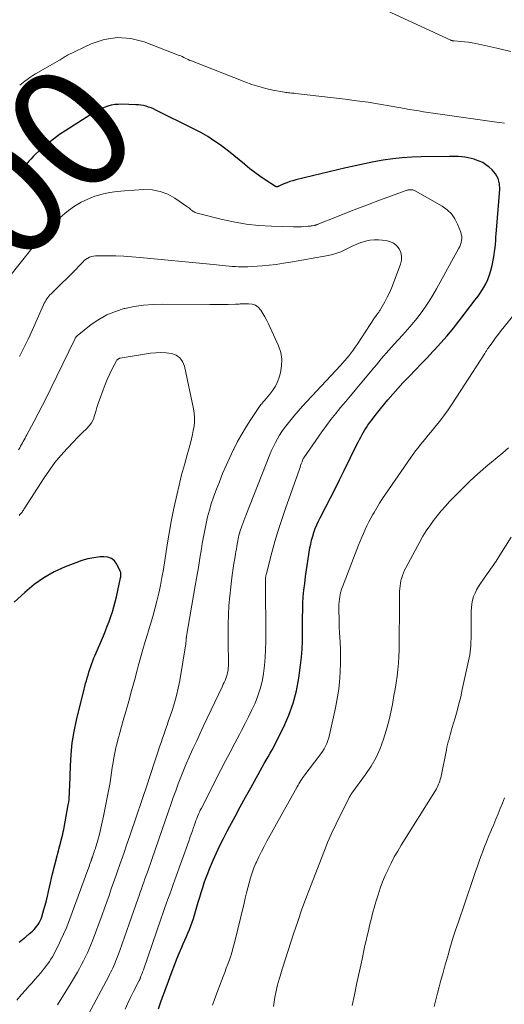
# Model space of a CAD drawing. Units: feet. Extents: x 2049997 to 2055020, y 565000 to 568199.
# Drawn here: x 2050663 to 2050742, y 567332 to 567493 of the extents above; entities that cross this region are included whole.
import ezdxf
from ezdxf.enums import TextEntityAlignment as Align

# ---------------------------------------------------------------- set-up
doc = ezdxf.new("R2010")
doc.units = ezdxf.units.FT
doc.header["$LTSCALE"] = 100
doc.header["$MEASUREMENT"] = 0
for name, color, linetype, lineweight in [('CONTOUR INDEX', 32, 'Continuous', 25), ('CONTOUR INDEX LABEL', 7, 'Continuous', 15), ('CONTOUR INTERMEDIATE', 40, 'Continuous', 15)]:
    doc.layers.add(name, color=color, linetype=linetype, lineweight=lineweight)
doc.styles.add('slant', font='romans.shx', dxfattribs={"oblique": 14.999978})

msp = doc.modelspace()

# ---------------------------------------------------------------- linework, layer by layer
at = {"layer": 'CONTOUR INDEX', "flags": 128}
for points, elevation in [([(2050685.23, 567331.45), (2050685.57, 567332.41), (2050685.91, 567333.38), (2050686.25, 567334.34), (2050687.06, 567336.56), (2050687.45, 567337.59), (2050687.84, 567338.61), (2050688.25, 567339.63), (2050688.67, 567340.65), (2050689.03, 567341.51), (2050689.27, 567342.09), (2050689.52, 567342.68), (2050689.78, 567343.25), (2050690.04, 567343.83), (2050690.3, 567344.41), (2050690.53, 567345), (2050690.74, 567345.6), (2050690.93, 567346.2), (2050691.5, 567348.11), (2050691.73, 567348.9), (2050691.97, 567349.68), (2050692.21, 567350.47), (2050692.45, 567351.25), (2050692.71, 567352.03), (2050692.98, 567352.81), (2050693.27, 567353.57), (2050693.58, 567354.33), (2050694.18, 567355.73), (2050694.71, 567356.93), (2050695.26, 567358.12), (2050695.84, 567359.3), (2050696.44, 567360.46), (2050696.89, 567361.3), (2050697.74, 567362.87), (2050698.59, 567364.44), (2050699.44, 567366.01), (2050700.3, 567367.58), (2050701.83, 567370.36), (2050702.15, 567370.94), (2050702.47, 567371.51), (2050702.8, 567372.08), (2050703.14, 567372.64), (2050703.47, 567373.21), (2050703.79, 567373.78), (2050704.1, 567374.36), (2050704.4, 567374.95), (2050705.69, 567377.54), (2050706.53, 567379.45), (2050707.24, 567381.4), (2050707.76, 567383.42), (2050708.14, 567385.47), (2050708.44, 567387.58), (2050708.59, 567388.89), (2050708.7, 567390.19), (2050708.75, 567391.51), (2050708.76, 567392.82), (2050708.76, 567393.24), (2050708.75, 567394.34), (2050708.76, 567395.45), (2050708.79, 567396.56), (2050708.83, 567397.66), (2050708.89, 567398.76), (2050708.98, 567399.87), (2050709.11, 567400.96), (2050709.26, 567402.06), (2050709.98, 567406.75), (2050710.1, 567407.39), (2050710.24, 567408.03), (2050710.42, 567408.66), (2050710.62, 567409.28), (2050710.85, 567409.9), (2050711.1, 567410.5), (2050711.37, 567411.1), (2050711.66, 567411.69), (2050712.58, 567413.47), (2050713.33, 567414.94), (2050714.08, 567416.42), (2050714.81, 567417.9), (2050715.55, 567419.38), (2050717.64, 567423.64), (2050717.84, 567424.05), (2050718.05, 567424.46), (2050718.26, 567424.86), (2050718.48, 567425.27), (2050718.71, 567425.67), (2050718.95, 567426.06), (2050719.2, 567426.44), (2050719.45, 567426.82), (2050719.75, 567427.24), (2050720.17, 567427.81), (2050720.6, 567428.38), (2050721.04, 567428.94), (2050721.49, 567429.49), (2050722.72, 567430.96), (2050723.52, 567431.89), (2050724.33, 567432.81), (2050725.16, 567433.71), (2050726, 567434.6), (2050726.23, 567434.83), (2050727.19, 567435.83), (2050728.15, 567436.83), (2050729.11, 567437.83), (2050730.06, 567438.84), (2050730.31, 567439.1), (2050731.37, 567440.25), (2050732.4, 567441.42), (2050733.4, 567442.63), (2050734.37, 567443.85), (2050736.99, 567447.26), (2050737.46, 567447.9), (2050737.9, 567448.55), (2050738.3, 567449.22), (2050738.68, 567449.91), (2050739.02, 567450.63), (2050739.31, 567451.35), (2050739.53, 567452.1), (2050739.72, 567452.87), (2050739.95, 567454.06), (2050740.05, 567454.63), (2050740.14, 567455.2), (2050740.21, 567455.77), (2050740.27, 567456.35), (2050740.32, 567456.92), (2050740.36, 567457.5), (2050740.41, 567458.08), (2050740.46, 567458.65), (2050741.01, 567465.34), (2050740.95, 567466.25), (2050740.74, 567467.1), (2050740.31, 567467.85), (2050739.72, 567468.54), (2050739.23, 567468.97), (2050738.73, 567469.36), (2050738.2, 567469.7), (2050737.64, 567469.96), (2050737.04, 567470.18), (2050736.82, 567470.25), (2050736.31, 567470.38), (2050735.81, 567470.49), (2050735.3, 567470.58), (2050734.78, 567470.64), (2050734.26, 567470.68), (2050733.74, 567470.71), (2050733.22, 567470.72), (2050732.7, 567470.72), (2050728.15, 567470.66), (2050726.59, 567470.6), (2050725.04, 567470.49), (2050723.49, 567470.32), (2050721.95, 567470.09), (2050720.41, 567469.82), (2050718.88, 567469.52), (2050717.36, 567469.19), (2050715.84, 567468.84), (2050707.65, 567466.89), (2050707.15, 567466.75), (2050706.67, 567466.6), (2050706.19, 567466.42), (2050705.72, 567466.22), (2050704.89, 567465.84), (2050704.84, 567465.81), (2050704.79, 567465.79), (2050704.73, 567465.78), (2050704.68, 567465.76), (2050704.61, 567465.75), (2050704.59, 567465.74), (2050704.57, 567465.74), (2050704.54, 567465.74), (2050704.52, 567465.75), (2050704.43, 567465.77), (2050704.4, 567465.78), (2050704.38, 567465.79), (2050704.36, 567465.8), (2050704.34, 567465.81), (2050702.66, 567466.89), (2050701.81, 567467.46), (2050700.98, 567468.06), (2050700.17, 567468.69), (2050699.39, 567469.35), (2050699.26, 567469.46), (2050698.41, 567470.17), (2050697.56, 567470.88), (2050696.68, 567471.56), (2050695.8, 567472.23), (2050695.46, 567472.48), (2050694.37, 567473.23), (2050693.27, 567473.94), (2050692.13, 567474.6), (2050690.96, 567475.22), (2050684.79, 567478.29), (2050684.4, 567478.47), (2050684.01, 567478.64), (2050683.61, 567478.78), (2050683.2, 567478.91), (2050682.79, 567479.01), (2050682.37, 567479.09), (2050681.95, 567479.14), (2050681.52, 567479.16), (2050679.25, 567479.23), (2050678.66, 567479.22), (2050678.08, 567479.17), (2050677.5, 567479.06), (2050676.93, 567478.92), (2050676.37, 567478.72), (2050675.83, 567478.5), (2050675.3, 567478.23), (2050674.79, 567477.94), (2050670.07, 567474.95), (2050669.05, 567474.27), (2050668.05, 567473.55), (2050667.09, 567472.78), (2050666.16, 567471.98), (2050665.15, 567471.06), (2050664.76, 567470.68), (2050664.37, 567470.29), (2050664, 567469.89), (2050663.65, 567469.47), (2050663.35, 567469.11), (2050663.15, 567468.87), (2050662.94, 567468.63), (2050662.72, 567468.41), (2050662.5, 567468.19)], 900), ([(2050662.47, 567342.33), (2050663.03, 567342.78), (2050663.58, 567343.23), (2050664.12, 567343.69), (2050664.66, 567344.16), (2050664.92, 567344.41), (2050665.16, 567344.66), (2050665.37, 567344.93), (2050665.57, 567345.22), (2050665.75, 567345.52), (2050665.91, 567345.84), (2050666.04, 567346.16), (2050666.16, 567346.49), (2050666.52, 567347.7), (2050666.73, 567348.41), (2050666.92, 567349.14), (2050667.1, 567349.87), (2050667.26, 567350.6), (2050667.42, 567351.33), (2050667.58, 567352.06), (2050667.75, 567352.79), (2050667.93, 567353.51), (2050669.49, 567359.62), (2050669.58, 567359.99), (2050669.67, 567360.36), (2050669.74, 567360.73), (2050669.82, 567361.1), (2050670.49, 567364.77), (2050670.56, 567365.2), (2050670.61, 567365.63), (2050670.65, 567366.06), (2050670.68, 567366.49), (2050670.69, 567366.87), (2050670.7, 567367.11), (2050670.71, 567367.36), (2050670.72, 567367.61), (2050670.73, 567367.85), (2050670.83, 567371.14), (2050670.95, 567373.02), (2050671.15, 567374.89), (2050671.46, 567376.75), (2050671.85, 567378.59), (2050673.09, 567383.66), (2050673.2, 567384.13), (2050673.33, 567384.6), (2050673.45, 567385.06), (2050673.59, 567385.53), (2050673.72, 567385.99), (2050673.87, 567386.46), (2050674.01, 567386.92), (2050674.16, 567387.38), (2050674.17, 567387.4), (2050674.33, 567387.86), (2050674.5, 567388.33), (2050674.68, 567388.79), (2050674.87, 567389.24), (2050676.23, 567392.41), (2050676.55, 567393.19), (2050676.86, 567393.96), (2050677.16, 567394.75), (2050677.44, 567395.54), (2050677.7, 567396.33), (2050677.94, 567397.14), (2050678.15, 567397.95), (2050678.35, 567398.76), (2050679.03, 567401.88), (2050679.06, 567402.03), (2050679.08, 567402.17), (2050679.09, 567402.32), (2050679.08, 567402.46), (2050679.08, 567402.5), (2050679.07, 567402.63), (2050679.05, 567402.75), (2050679.01, 567402.87), (2050678.96, 567402.98), (2050678.42, 567404.1), (2050678.02, 567404.63), (2050677.55, 567405.04), (2050676.96, 567405.24), (2050676.29, 567405.32), (2050675.71, 567405.27), (2050674.69, 567405.14), (2050673.68, 567404.95), (2050672.69, 567404.68), (2050671.72, 567404.34), (2050669.97, 567403.65), (2050668.19, 567402.83), (2050666.49, 567401.88), (2050664.91, 567400.75), (2050663.41, 567399.49), (2050661.67, 567397.87)], 880)]:
    msp.add_lwpolyline(points, dxfattribs=dict(at, elevation=elevation))
at = {"layer": 'CONTOUR INTERMEDIATE', "flags": 128}
for points, elevation in [([(2050742.8, 567487.86), (2050740.49, 567488.41), (2050737.05, 567489.17), (2050736.45, 567489.29), (2050735.84, 567489.39), (2050735.23, 567489.46), (2050734.62, 567489.51), (2050733.54, 567489.58), (2050733.47, 567489.58), (2050733.4, 567489.59), (2050733.32, 567489.6), (2050733.25, 567489.61), (2050733.18, 567489.63), (2050733.11, 567489.65), (2050733.04, 567489.67), (2050732.98, 567489.7), (2050719.78, 567495.83)], 908), ([(2050741.77, 567476.14), (2050740.93, 567476.25), (2050740.09, 567476.37), (2050731.64, 567477.55), (2050730.86, 567477.66), (2050730.08, 567477.78), (2050729.31, 567477.89), (2050728.53, 567478.01), (2050727.75, 567478.14), (2050726.98, 567478.27), (2050726.2, 567478.4), (2050725.43, 567478.54), (2050723.23, 567478.93), (2050721.35, 567479.25), (2050719.47, 567479.55), (2050717.59, 567479.81), (2050715.7, 567480.05), (2050707.61, 567481), (2050707.39, 567481.03), (2050707.16, 567481.05), (2050706.94, 567481.07), (2050706.71, 567481.08), (2050706.48, 567481.1), (2050706.26, 567481.13), (2050706.03, 567481.16), (2050705.81, 567481.2), (2050703.92, 567481.56), (2050702.76, 567481.82), (2050701.61, 567482.12), (2050700.48, 567482.48), (2050699.36, 567482.88), (2050690.6, 567486.31), (2050690.35, 567486.41), (2050690.1, 567486.52), (2050689.85, 567486.64), (2050689.61, 567486.76), (2050689.37, 567486.89), (2050689.12, 567487.01), (2050688.87, 567487.12), (2050688.62, 567487.22), (2050682.87, 567489.43), (2050680.69, 567489.97), (2050678.52, 567490.15), (2050676.37, 567489.8), (2050674.24, 567489.09), (2050670.36, 567487.23), (2050670.18, 567487.13), (2050670, 567487.04), (2050669.83, 567486.94), (2050669.66, 567486.83), (2050669.49, 567486.72), (2050669.32, 567486.61), (2050669.14, 567486.51), (2050668.97, 567486.4), (2050665.65, 567484.5), (2050665.16, 567484.21), (2050664.68, 567483.91), (2050664.21, 567483.59), (2050663.75, 567483.27), (2050663.41, 567483.01), (2050663.12, 567482.8), (2050662.84, 567482.59), (2050662.55, 567482.38)], 904), ([(2050679.79, 567331.41), (2050680.22, 567332.37), (2050680.68, 567333.32), (2050681.15, 567334.26), (2050682.03, 567335.98), (2050682.06, 567336.06), (2050682.1, 567336.14), (2050682.14, 567336.21), (2050682.17, 567336.29), (2050682.21, 567336.37), (2050682.24, 567336.45), (2050682.28, 567336.53), (2050682.31, 567336.61), (2050682.42, 567336.91), (2050682.51, 567337.14), (2050682.59, 567337.37), (2050682.68, 567337.61), (2050682.76, 567337.84), (2050685.67, 567346.26), (2050685.95, 567347.04), (2050686.22, 567347.83), (2050686.5, 567348.61), (2050686.78, 567349.39), (2050687.06, 567350.17), (2050687.34, 567350.95), (2050687.62, 567351.74), (2050687.9, 567352.52), (2050690.17, 567358.84), (2050690.36, 567359.4), (2050690.56, 567359.96), (2050690.76, 567360.52), (2050690.95, 567361.08), (2050691.1, 567361.51), (2050691.22, 567361.86), (2050691.35, 567362.2), (2050691.48, 567362.55), (2050691.61, 567362.89), (2050691.76, 567363.23), (2050691.91, 567363.57), (2050692.06, 567363.9), (2050692.23, 567364.23), (2050695.43, 567370.51), (2050696.17, 567371.96), (2050696.92, 567373.4), (2050697.68, 567374.84), (2050698.45, 567376.27), (2050698.81, 567376.94), (2050699.39, 567378.04), (2050699.95, 567379.15), (2050700.49, 567380.28), (2050701.01, 567381.41), (2050701.47, 567382.56), (2050701.86, 567383.74), (2050702.15, 567384.94), (2050702.38, 567386.16), (2050702.39, 567386.26), (2050702.55, 567387.55), (2050702.67, 567388.84), (2050702.73, 567390.14), (2050702.75, 567391.44), (2050702.72, 567401.8), (2050702.72, 567401.91), (2050702.76, 567402.15), (2050702.78, 567402.25), (2050702.8, 567402.35), (2050702.82, 567402.45), (2050702.85, 567402.56), (2050703.75, 567406), (2050704.25, 567407.82), (2050704.78, 567409.62), (2050705.36, 567411.42), (2050705.97, 567413.2), (2050708.24, 567419.61), (2050708.35, 567419.91), (2050708.45, 567420.2), (2050708.56, 567420.5), (2050708.68, 567420.79), (2050708.89, 567421.35), (2050708.9, 567421.36), (2050708.9, 567421.38), (2050708.91, 567421.39), (2050708.95, 567421.47), (2050711.94, 567425.72), (2050712.67, 567426.73), (2050713.41, 567427.73), (2050714.18, 567428.71), (2050714.97, 567429.67), (2050715.77, 567430.63), (2050716.57, 567431.58), (2050717.37, 567432.54), (2050718.17, 567433.5), (2050720.43, 567436.19), (2050720.83, 567436.67), (2050721.23, 567437.15), (2050721.63, 567437.63), (2050722.04, 567438.11), (2050722.44, 567438.59), (2050722.85, 567439.06), (2050723.27, 567439.53), (2050723.69, 567439.99), (2050725.15, 567441.57), (2050725.93, 567442.44), (2050726.69, 567443.32), (2050727.42, 567444.23), (2050728.13, 567445.15), (2050728.81, 567446.09), (2050729.46, 567447.06), (2050730.07, 567448.05), (2050730.65, 567449.06), (2050734.3, 567455.71), (2050734.45, 567456.02), (2050734.58, 567456.34), (2050734.67, 567456.67), (2050734.74, 567457), (2050734.77, 567457.34), (2050734.76, 567457.68), (2050734.7, 567458.01), (2050734.6, 567458.34), (2050734.1, 567459.63), (2050733.65, 567460.52), (2050733.09, 567461.33), (2050732.37, 567462), (2050731.56, 567462.59), (2050727.17, 567465.08), (2050726.98, 567465.17), (2050726.78, 567465.24), (2050726.57, 567465.26), (2050726.36, 567465.27), (2050726.16, 567465.25), (2050726.04, 567465.24), (2050725.92, 567465.22), (2050725.81, 567465.19), (2050725.7, 567465.15), (2050721.34, 567463.55), (2050719.62, 567462.91), (2050717.9, 567462.26), (2050716.19, 567461.59), (2050714.48, 567460.91), (2050711.17, 567459.58), (2050711.12, 567459.56), (2050711.06, 567459.54), (2050711.01, 567459.52), (2050710.96, 567459.51), (2050710.91, 567459.49), (2050710.85, 567459.47), (2050710.8, 567459.46), (2050710.75, 567459.45), (2050710.33, 567459.37), (2050710.24, 567459.36), (2050710.16, 567459.35), (2050710.08, 567459.34), (2050710, 567459.33), (2050709.92, 567459.32), (2050709.83, 567459.32), (2050709.75, 567459.31), (2050709.67, 567459.3), (2050708.99, 567459.25), (2050708.57, 567459.22), (2050708.15, 567459.21), (2050707.73, 567459.2), (2050707.31, 567459.21), (2050703.68, 567459.3), (2050701.59, 567459.42), (2050699.53, 567459.64), (2050697.48, 567460), (2050695.44, 567460.44), (2050691.74, 567461.39), (2050691.56, 567461.44), (2050691.4, 567461.5), (2050691.23, 567461.57), (2050691.07, 567461.65), (2050690.92, 567461.74), (2050690.77, 567461.84), (2050690.62, 567461.95), (2050690.48, 567462.06), (2050690.33, 567462.18), (2050690.18, 567462.29), (2050690.04, 567462.4), (2050689.88, 567462.51), (2050687.91, 567463.87), (2050686.73, 567464.52), (2050685.5, 567465), (2050684.2, 567465.23), (2050682.86, 567465.29), (2050679.7, 567465.11), (2050678.47, 567464.99), (2050677.24, 567464.81), (2050676.04, 567464.54), (2050674.84, 567464.2), (2050673.69, 567463.75), (2050672.58, 567463.23), (2050671.53, 567462.59), (2050670.52, 567461.87), (2050669.95, 567461.41), (2050669.15, 567460.74), (2050668.38, 567460.04), (2050667.66, 567459.29), (2050666.96, 567458.51), (2050665.97, 567457.34), (2050665.79, 567457.13), (2050665.61, 567456.92), (2050665.42, 567456.72), (2050665.23, 567456.52), (2050665.05, 567456.32), (2050664.87, 567456.11), (2050664.69, 567455.9), (2050664.52, 567455.69), (2050660.74, 567450.85)], 896), ([(2050672.57, 567328.36), (2050677.04, 567336.69), (2050677.22, 567337.04), (2050677.41, 567337.39), (2050677.58, 567337.75), (2050677.75, 567338.11), (2050677.92, 567338.48), (2050678.08, 567338.84), (2050678.23, 567339.21), (2050678.37, 567339.59), (2050678.9, 567340.99), (2050679.29, 567342.07), (2050679.69, 567343.15), (2050680.07, 567344.23), (2050680.45, 567345.32), (2050681.85, 567349.39), (2050682.05, 567349.94), (2050682.24, 567350.49), (2050682.43, 567351.04), (2050682.63, 567351.59), (2050682.82, 567352.14), (2050683.02, 567352.69), (2050683.21, 567353.23), (2050683.41, 567353.78), (2050684.14, 567355.84), (2050684.7, 567357.42), (2050685.25, 567359), (2050685.79, 567360.59), (2050686.33, 567362.17), (2050686.86, 567363.73), (2050687.24, 567364.85), (2050687.64, 567365.97), (2050688.04, 567367.08), (2050688.45, 567368.19), (2050688.87, 567369.29), (2050689.31, 567370.39), (2050689.77, 567371.48), (2050690.25, 567372.56), (2050690.37, 567372.83), (2050690.92, 567374.05), (2050691.47, 567375.26), (2050692.03, 567376.47), (2050692.6, 567377.67), (2050695.67, 567384.15), (2050695.82, 567384.47), (2050695.96, 567384.78), (2050696.1, 567385.1), (2050696.23, 567385.43), (2050696.35, 567385.75), (2050696.45, 567386.09), (2050696.52, 567386.42), (2050696.59, 567386.77), (2050696.63, 567387.13), (2050696.66, 567387.48), (2050696.67, 567387.83), (2050696.67, 567388.19), (2050696.64, 567389.24), (2050696.62, 567390.11), (2050696.61, 567390.99), (2050696.61, 567391.87), (2050696.61, 567392.75), (2050696.63, 567394.27), (2050696.67, 567395.8), (2050696.74, 567397.34), (2050696.87, 567398.87), (2050697.04, 567400.39), (2050697.22, 567401.88), (2050697.32, 567402.66), (2050697.44, 567403.44), (2050697.56, 567404.22), (2050697.69, 567405), (2050697.82, 567405.74), (2050697.89, 567406.15), (2050697.96, 567406.56), (2050698.03, 567406.98), (2050698.1, 567407.39), (2050698.13, 567407.62), (2050698.18, 567407.92), (2050698.24, 567408.22), (2050698.3, 567408.52), (2050698.37, 567408.81), (2050698.45, 567409.11), (2050698.53, 567409.4), (2050698.62, 567409.69), (2050698.72, 567409.98), (2050698.83, 567410.29), (2050699, 567410.74), (2050699.16, 567411.18), (2050699.33, 567411.62), (2050699.5, 567412.06), (2050703.44, 567422.01), (2050703.71, 567422.67), (2050704.01, 567423.31), (2050704.32, 567423.95), (2050704.66, 567424.57), (2050705.02, 567425.19), (2050705.4, 567425.78), (2050705.81, 567426.36), (2050706.24, 567426.93), (2050706.68, 567427.48), (2050707.36, 567428.3), (2050708.04, 567429.12), (2050708.75, 567429.91), (2050709.47, 567430.7), (2050714.94, 567436.55), (2050715.31, 567436.96), (2050715.67, 567437.37), (2050716.03, 567437.78), (2050716.38, 567438.21), (2050716.71, 567438.64), (2050717.04, 567439.08), (2050717.36, 567439.53), (2050717.67, 567439.98), (2050720.53, 567444.34), (2050720.62, 567444.48), (2050720.72, 567444.62), (2050720.82, 567444.76), (2050720.92, 567444.89), (2050720.96, 567444.95), (2050721.04, 567445.06), (2050721.12, 567445.16), (2050721.2, 567445.26), (2050721.27, 567445.36), (2050721.34, 567445.47), (2050721.42, 567445.57), (2050721.48, 567445.68), (2050721.55, 567445.79), (2050722.21, 567446.98), (2050722.59, 567447.7), (2050722.95, 567448.42), (2050723.27, 567449.17), (2050723.57, 567449.92), (2050724.78, 567453.13), (2050724.93, 567453.77), (2050724.95, 567454.41), (2050724.8, 567455.03), (2050724.53, 567455.63), (2050724.1, 567456.14), (2050723.61, 567456.54), (2050723.02, 567456.8), (2050722.38, 567456.96), (2050721.19, 567457.08), (2050720.46, 567457.1), (2050719.74, 567457.05), (2050719.03, 567456.89), (2050718.34, 567456.66), (2050718.31, 567456.65), (2050717.64, 567456.37), (2050716.98, 567456.08), (2050716.32, 567455.77), (2050715.67, 567455.45), (2050715.01, 567455.15), (2050714.34, 567454.89), (2050713.65, 567454.69), (2050712.95, 567454.53), (2050706.78, 567453.44), (2050705.63, 567453.25), (2050704.47, 567453.08), (2050703.31, 567452.95), (2050702.15, 567452.84), (2050701.35, 567452.78), (2050700.59, 567452.73), (2050699.82, 567452.7), (2050699.06, 567452.69), (2050698.29, 567452.7), (2050697.81, 567452.72), (2050697.29, 567452.74), (2050696.76, 567452.77), (2050696.24, 567452.82), (2050695.72, 567452.88), (2050695.2, 567452.94), (2050694.68, 567453), (2050694.16, 567453.05), (2050693.64, 567453.11), (2050682.22, 567454.21), (2050680.89, 567454.32), (2050679.57, 567454.4), (2050678.24, 567454.45), (2050676.91, 567454.46), (2050674.94, 567454.46), (2050674.6, 567454.44), (2050674.27, 567454.37), (2050673.96, 567454.25), (2050673.66, 567454.09), (2050673.56, 567454.03), (2050673.33, 567453.86), (2050673.11, 567453.69), (2050672.9, 567453.49), (2050672.7, 567453.29), (2050672.51, 567453.08), (2050672.32, 567452.87), (2050672.12, 567452.66), (2050671.92, 567452.46), (2050667.68, 567448.29), (2050667.49, 567448.09), (2050667.31, 567447.88), (2050667.14, 567447.66), (2050666.98, 567447.44), (2050666.83, 567447.2), (2050666.69, 567446.96), (2050666.57, 567446.72), (2050666.45, 567446.47), (2050664.58, 567442.25), (2050663.93, 567440.83), (2050663.25, 567439.43), (2050662.54, 567438.04)], 892), ([(2050668.73, 567332.09), (2050669.44, 567333.24), (2050670.14, 567334.4), (2050670.85, 567335.56), (2050671.97, 567337.43), (2050672.32, 567338.04), (2050672.67, 567338.67), (2050673, 567339.3), (2050673.32, 567339.94), (2050673.62, 567340.59), (2050673.91, 567341.24), (2050674.18, 567341.9), (2050674.43, 567342.57), (2050676.02, 567346.83), (2050676.4, 567347.88), (2050676.78, 567348.93), (2050677.16, 567349.98), (2050677.52, 567351.04), (2050678.03, 567352.52), (2050678.14, 567352.84), (2050678.25, 567353.15), (2050678.36, 567353.47), (2050678.48, 567353.78), (2050678.59, 567354.1), (2050678.7, 567354.41), (2050678.81, 567354.73), (2050678.92, 567355.05), (2050679.34, 567356.23), (2050679.66, 567357.13), (2050679.97, 567358.04), (2050680.28, 567358.95), (2050680.59, 567359.86), (2050683.46, 567368.4), (2050683.68, 567369.06), (2050683.91, 567369.73), (2050684.13, 567370.4), (2050684.34, 567371.07), (2050685.16, 567373.56), (2050685.4, 567374.27), (2050685.64, 567374.98), (2050685.89, 567375.69), (2050686.14, 567376.4), (2050686.4, 567377.11), (2050686.65, 567377.82), (2050686.89, 567378.53), (2050687.14, 567379.24), (2050687.47, 567380.21), (2050687.84, 567381.42), (2050688.18, 567382.63), (2050688.46, 567383.86), (2050688.69, 567385.11), (2050689.69, 567391.06), (2050689.71, 567391.21), (2050689.72, 567391.35), (2050689.74, 567391.49), (2050689.75, 567391.64), (2050689.75, 567391.79), (2050689.76, 567391.86), (2050689.76, 567391.93), (2050689.77, 567392), (2050689.77, 567392.07), (2050689.78, 567392.14), (2050689.79, 567392.2), (2050689.8, 567392.27), (2050689.81, 567392.34), (2050691.24, 567400.54), (2050691.5, 567402.06), (2050691.75, 567403.58), (2050692, 567405.1), (2050692.25, 567406.62), (2050692.38, 567407.46), (2050692.57, 567408.56), (2050692.78, 567409.65), (2050693.01, 567410.75), (2050693.26, 567411.83), (2050693.54, 567412.91), (2050693.85, 567413.98), (2050694.21, 567415.04), (2050694.59, 567416.08), (2050695.17, 567417.57), (2050695.71, 567418.9), (2050696.27, 567420.22), (2050696.87, 567421.53), (2050697.48, 567422.82), (2050697.53, 567422.91), (2050698.16, 567424.14), (2050698.83, 567425.35), (2050699.55, 567426.54), (2050700.3, 567427.71), (2050701.62, 567429.69), (2050701.73, 567429.85), (2050701.84, 567430.01), (2050701.97, 567430.16), (2050702.09, 567430.31), (2050702.22, 567430.46), (2050702.35, 567430.61), (2050702.48, 567430.76), (2050702.61, 567430.9), (2050703.42, 567431.85), (2050703.91, 567432.5), (2050704.34, 567433.18), (2050704.68, 567433.91), (2050704.96, 567434.67), (2050705.16, 567435.36), (2050705.35, 567436.48), (2050705.39, 567437.59), (2050705.2, 567438.69), (2050704.84, 567439.77), (2050703.21, 567443.34), (2050702.93, 567443.92), (2050702.62, 567444.49), (2050702.29, 567445.05), (2050701.94, 567445.59), (2050701.9, 567445.64), (2050701.5, 567446.06), (2050701.06, 567446.39), (2050700.53, 567446.56), (2050699.96, 567446.64), (2050699.02, 567446.63), (2050698.87, 567446.63), (2050698.72, 567446.62), (2050698.57, 567446.61), (2050698.42, 567446.6), (2050698.27, 567446.59), (2050698.12, 567446.58), (2050697.97, 567446.57), (2050697.82, 567446.57), (2050696.61, 567446.53), (2050695.86, 567446.52), (2050695.11, 567446.51), (2050694.36, 567446.5), (2050693.61, 567446.5), (2050685.93, 567446.57), (2050684.36, 567446.53), (2050682.8, 567446.41), (2050681.25, 567446.18), (2050679.71, 567445.87), (2050679.64, 567445.85), (2050678.18, 567445.4), (2050676.79, 567444.84), (2050675.48, 567444.09), (2050674.23, 567443.23), (2050671.96, 567441.42), (2050671.89, 567441.36), (2050671.83, 567441.3), (2050671.78, 567441.23), (2050671.73, 567441.16), (2050671.68, 567441.09), (2050671.63, 567441.01), (2050671.59, 567440.94), (2050671.55, 567440.86), (2050667.64, 567432.78), (2050666.97, 567431.42), (2050666.28, 567430.06), (2050665.58, 567428.71), (2050664.87, 567427.37), (2050663.71, 567425.21), (2050663.56, 567424.95), (2050663.42, 567424.69), (2050663.28, 567424.42), (2050663.14, 567424.16), (2050663, 567423.9), (2050662.86, 567423.64), (2050662.71, 567423.38), (2050662.56, 567423.13), (2050662.37, 567422.8)], 888), ([(2050694.07, 567332.06), (2050694.45, 567333.12), (2050695.81, 567336.72), (2050696.06, 567337.4), (2050696.31, 567338.08), (2050696.56, 567338.76), (2050696.81, 567339.44), (2050697.04, 567340.12), (2050697.26, 567340.81), (2050697.45, 567341.51), (2050697.63, 567342.21), (2050699.2, 567348.72), (2050699.4, 567349.55), (2050699.6, 567350.38), (2050699.81, 567351.21), (2050700.02, 567352.04), (2050700.26, 567352.86), (2050700.52, 567353.67), (2050700.82, 567354.47), (2050701.15, 567355.26), (2050701.23, 567355.43), (2050701.63, 567356.29), (2050702.04, 567357.15), (2050702.48, 567357.99), (2050702.93, 567358.82), (2050707.88, 567367.72), (2050708.02, 567367.98), (2050708.17, 567368.23), (2050708.33, 567368.49), (2050708.48, 567368.74), (2050708.65, 567368.98), (2050708.81, 567369.23), (2050708.98, 567369.47), (2050709.16, 567369.7), (2050711.45, 567372.7), (2050711.74, 567373.1), (2050712.02, 567373.51), (2050712.28, 567373.94), (2050712.52, 567374.37), (2050712.73, 567374.81), (2050712.92, 567375.27), (2050713.07, 567375.74), (2050713.19, 567376.21), (2050714.13, 567380.6), (2050714.26, 567381.2), (2050714.38, 567381.81), (2050714.49, 567382.43), (2050714.6, 567383.04), (2050714.69, 567383.65), (2050714.77, 567384.27), (2050714.82, 567384.89), (2050714.87, 567385.51), (2050714.92, 567386.64), (2050714.96, 567387.82), (2050714.98, 567389.01), (2050714.95, 567390.19), (2050714.9, 567391.38), (2050714.81, 567392.96), (2050714.77, 567393.79), (2050714.74, 567394.62), (2050714.72, 567395.45), (2050714.71, 567396.28), (2050714.7, 567397.11), (2050714.71, 567397.53), (2050714.74, 567397.94), (2050714.78, 567398.36), (2050714.84, 567398.78), (2050714.93, 567399.19), (2050715.03, 567399.59), (2050715.15, 567399.99), (2050715.29, 567400.39), (2050717.92, 567407.21), (2050718.17, 567407.85), (2050718.44, 567408.49), (2050718.71, 567409.12), (2050718.99, 567409.75), (2050719.29, 567410.37), (2050719.6, 567410.99), (2050719.93, 567411.6), (2050720.26, 567412.2), (2050720.45, 567412.54), (2050720.9, 567413.3), (2050721.36, 567414.06), (2050721.84, 567414.8), (2050722.34, 567415.53), (2050726.46, 567421.54), (2050726.84, 567422.08), (2050727.23, 567422.61), (2050727.63, 567423.13), (2050728.04, 567423.64), (2050728.46, 567424.15), (2050728.88, 567424.66), (2050729.3, 567425.16), (2050729.72, 567425.67), (2050730.39, 567426.47), (2050731.13, 567427.39), (2050731.85, 567428.33), (2050732.53, 567429.29), (2050733.19, 567430.27), (2050738.53, 567438.54), (2050738.6, 567438.64), (2050738.66, 567438.74), (2050738.73, 567438.85), (2050738.79, 567438.95), (2050738.86, 567439.05), (2050738.93, 567439.16), (2050738.99, 567439.26), (2050739.06, 567439.36), (2050739.83, 567440.42), (2050740.28, 567441.05), (2050740.75, 567441.67), (2050741.23, 567442.28), (2050741.71, 567442.89), (2050743.28, 567444.83)], 904), ([(2050662.09, 567332.86), (2050662.8, 567333.72), (2050663.53, 567334.56), (2050664.06, 567335.13), (2050664.55, 567335.67), (2050665.04, 567336.22), (2050665.51, 567336.77), (2050665.99, 567337.32), (2050666.35, 567337.75), (2050666.63, 567338.09), (2050666.9, 567338.45), (2050667.17, 567338.81), (2050667.42, 567339.18), (2050667.66, 567339.56), (2050667.89, 567339.94), (2050668.11, 567340.34), (2050668.32, 567340.73), (2050668.85, 567341.77), (2050669.3, 567342.7), (2050669.72, 567343.64), (2050670.12, 567344.59), (2050670.5, 567345.55), (2050673.69, 567354.18), (2050673.79, 567354.45), (2050673.89, 567354.72), (2050673.98, 567354.99), (2050674.08, 567355.27), (2050674.21, 567355.65), (2050674.24, 567355.74), (2050674.26, 567355.82), (2050674.29, 567355.9), (2050674.32, 567355.98), (2050674.35, 567356.06), (2050674.38, 567356.14), (2050674.41, 567356.23), (2050674.44, 567356.31), (2050674.55, 567356.61), (2050674.63, 567356.85), (2050674.71, 567357.09), (2050674.78, 567357.32), (2050674.86, 567357.56), (2050675.3, 567359.01), (2050675.57, 567359.98), (2050675.83, 567360.95), (2050676.05, 567361.93), (2050676.26, 567362.91), (2050677.16, 567367.61), (2050677.31, 567368.42), (2050677.45, 567369.23), (2050677.57, 567370.04), (2050677.68, 567370.86), (2050677.8, 567371.67), (2050677.93, 567372.48), (2050678.1, 567373.29), (2050678.28, 567374.09), (2050678.38, 567374.53), (2050678.64, 567375.55), (2050678.9, 567376.56), (2050679.18, 567377.57), (2050679.46, 567378.58), (2050679.89, 567380.04), (2050680.37, 567381.72), (2050680.84, 567383.4), (2050681.29, 567385.08), (2050681.74, 567386.77), (2050681.91, 567387.41), (2050682.28, 567388.77), (2050682.66, 567390.13), (2050683.07, 567391.48), (2050683.49, 567392.83), (2050683.55, 567393.02), (2050683.94, 567394.28), (2050684.31, 567395.54), (2050684.65, 567396.8), (2050684.98, 567398.07), (2050685.28, 567399.35), (2050685.56, 567400.63), (2050685.8, 567401.92), (2050686.02, 567403.22), (2050686.65, 567407.26), (2050686.96, 567409.18), (2050687.31, 567411.09), (2050687.69, 567413), (2050688.1, 567414.89), (2050688.21, 567415.36), (2050688.6, 567417.02), (2050689.01, 567418.67), (2050689.45, 567420.32), (2050689.9, 567421.97), (2050690.44, 567423.87), (2050690.62, 567424.56), (2050690.78, 567425.26), (2050690.91, 567425.96), (2050691.03, 567426.66), (2050691.09, 567427.37), (2050691.1, 567428.07), (2050691.04, 567428.78), (2050690.93, 567429.48), (2050689.47, 567436.46), (2050689.16, 567437.2), (2050688.73, 567437.81), (2050688.11, 567438.22), (2050687.37, 567438.51), (2050686.5, 567438.63), (2050685.63, 567438.69), (2050684.77, 567438.65), (2050683.9, 567438.56), (2050678.96, 567437.75), (2050678.87, 567437.73), (2050678.78, 567437.7), (2050678.7, 567437.66), (2050678.62, 567437.6), (2050678.55, 567437.54), (2050678.48, 567437.47), (2050678.43, 567437.4), (2050678.38, 567437.32), (2050677.62, 567435.89), (2050677.21, 567435.09), (2050676.83, 567434.28), (2050676.49, 567433.45), (2050676.17, 567432.6), (2050675.58, 567430.96), (2050675.37, 567430.32), (2050675.16, 567429.68), (2050674.98, 567429.04), (2050674.8, 567428.39), (2050674.59, 567427.78), (2050674.3, 567427.2), (2050673.92, 567426.68), (2050673.47, 567426.2), (2050673.41, 567426.15), (2050672.89, 567425.67), (2050672.38, 567425.18), (2050671.88, 567424.68), (2050671.39, 567424.16), (2050670.29, 567422.98), (2050669.29, 567421.85), (2050668.32, 567420.68), (2050667.43, 567419.46), (2050666.57, 567418.21), (2050663.29, 567413.14), (2050663.24, 567413.07), (2050663.2, 567413), (2050663.15, 567412.93), (2050663.1, 567412.85), (2050663.03, 567412.74), (2050663.02, 567412.73), (2050663.01, 567412.71), (2050662.95, 567412.62), (2050662.6, 567412.23), (2050662.44, 567412.04)], 884), ([(2050704.01, 567331.85), (2050704.11, 567332.61), (2050704.24, 567333.37), (2050704.39, 567334.12), (2050704.68, 567335.38), (2050704.71, 567335.5), (2050704.74, 567335.61), (2050704.78, 567335.73), (2050704.81, 567335.84), (2050704.85, 567335.96), (2050704.88, 567336.07), (2050704.92, 567336.19), (2050704.95, 567336.3), (2050705.1, 567336.81), (2050705.21, 567337.18), (2050705.32, 567337.55), (2050705.44, 567337.92), (2050705.56, 567338.28), (2050707.3, 567343.7), (2050707.97, 567345.72), (2050708.66, 567347.74), (2050709.39, 567349.73), (2050710.15, 567351.72), (2050712.61, 567358.01), (2050712.86, 567358.63), (2050713.12, 567359.24), (2050713.39, 567359.85), (2050713.67, 567360.46), (2050713.96, 567361.06), (2050714.24, 567361.66), (2050714.54, 567362.26), (2050714.83, 567362.86), (2050716.43, 567366.07), (2050716.47, 567366.15), (2050716.52, 567366.23), (2050716.57, 567366.3), (2050716.62, 567366.38), (2050716.67, 567366.45), (2050716.72, 567366.52), (2050716.77, 567366.6), (2050716.83, 567366.67), (2050719.06, 567369.72), (2050719.96, 567371.09), (2050720.77, 567372.5), (2050721.42, 567373.99), (2050721.99, 567375.52), (2050722.21, 567376.23), (2050722.57, 567377.46), (2050722.89, 567378.68), (2050723.18, 567379.92), (2050723.44, 567381.17), (2050723.51, 567381.56), (2050723.7, 567382.62), (2050723.89, 567383.67), (2050724.05, 567384.73), (2050724.21, 567385.8), (2050724.34, 567386.86), (2050724.44, 567387.93), (2050724.5, 567389), (2050724.53, 567390.07), (2050724.59, 567398.42), (2050724.59, 567398.85), (2050724.6, 567399.27), (2050724.62, 567399.7), (2050724.65, 567400.13), (2050724.69, 567400.55), (2050724.75, 567400.97), (2050724.84, 567401.39), (2050724.95, 567401.8), (2050724.96, 567401.84), (2050725.1, 567402.27), (2050725.26, 567402.69), (2050725.44, 567403.1), (2050725.64, 567403.5), (2050727.94, 567407.77), (2050728.44, 567408.66), (2050728.97, 567409.53), (2050729.54, 567410.38), (2050730.13, 567411.21), (2050730.76, 567412.02), (2050731.41, 567412.81), (2050732.09, 567413.57), (2050732.79, 567414.31), (2050735.12, 567416.69), (2050735.99, 567417.54), (2050736.87, 567418.38), (2050737.77, 567419.19), (2050738.69, 567419.98), (2050739.62, 567420.76), (2050740.56, 567421.54), (2050741.49, 567422.31), (2050742.43, 567423.08)], 908), ([(2050716.89, 567331.98), (2050717.25, 567333.74), (2050717.65, 567335.68), (2050718.05, 567337.63), (2050718.48, 567339.57), (2050718.91, 567341.5), (2050719.59, 567344.49), (2050719.72, 567345.07), (2050719.86, 567345.65), (2050720.01, 567346.24), (2050720.15, 567346.82), (2050720.31, 567347.4), (2050720.47, 567347.97), (2050720.64, 567348.55), (2050720.81, 567349.12), (2050721.12, 567350.1), (2050721.47, 567351.16), (2050721.85, 567352.2), (2050722.27, 567353.22), (2050722.73, 567354.24), (2050722.74, 567354.26), (2050723.23, 567355.26), (2050723.75, 567356.26), (2050724.31, 567357.23), (2050724.89, 567358.19), (2050730.49, 567367.13), (2050730.63, 567367.37), (2050730.77, 567367.62), (2050730.89, 567367.87), (2050731, 567368.13), (2050731.1, 567368.39), (2050731.19, 567368.66), (2050731.26, 567368.93), (2050731.33, 567369.2), (2050732.27, 567373.74), (2050732.36, 567374.19), (2050732.46, 567374.64), (2050732.57, 567375.08), (2050732.69, 567375.53), (2050732.7, 567375.57), (2050732.81, 567375.99), (2050732.93, 567376.41), (2050733.05, 567376.83), (2050733.17, 567377.25), (2050733.68, 567378.97), (2050734.01, 567380.12), (2050734.32, 567381.27), (2050734.6, 567382.43), (2050734.86, 567383.6), (2050735.99, 567388.82), (2050736.08, 567389.3), (2050736.16, 567389.78), (2050736.21, 567390.26), (2050736.25, 567390.74), (2050736.25, 567390.86), (2050736.28, 567391.41), (2050736.29, 567391.95), (2050736.3, 567392.49), (2050736.31, 567393.04), (2050736.31, 567396.43), (2050736.34, 567397.04), (2050736.41, 567397.64), (2050736.54, 567398.23), (2050736.71, 567398.81), (2050736.94, 567399.37), (2050737.19, 567399.92), (2050737.49, 567400.44), (2050737.83, 567400.95), (2050738.44, 567401.8), (2050739.09, 567402.72), (2050739.74, 567403.66), (2050740.37, 567404.6), (2050740.99, 567405.55), (2050742.87, 567408.5)], 912), ([(2050730.29, 567331.84), (2050730.54, 567332.92), (2050730.8, 567333.99), (2050731.08, 567335.06), (2050731.37, 567336.13), (2050731.66, 567337.19), (2050731.96, 567338.26), (2050732.58, 567340.41), (2050732.79, 567341.14), (2050733.01, 567341.86), (2050733.23, 567342.59), (2050733.45, 567343.31), (2050733.72, 567344.16), (2050733.82, 567344.46), (2050733.91, 567344.75), (2050734.01, 567345.05), (2050734.11, 567345.34), (2050736.63, 567352.74), (2050736.98, 567353.75), (2050737.33, 567354.76), (2050737.69, 567355.76), (2050738.06, 567356.77), (2050738.11, 567356.89), (2050738.46, 567357.83), (2050738.82, 567358.76), (2050739.19, 567359.69), (2050739.58, 567360.61), (2050739.63, 567360.73), (2050739.99, 567361.59), (2050740.35, 567362.45), (2050740.71, 567363.32), (2050741.07, 567364.18), (2050741.41, 567365.05), (2050741.73, 567365.92)], 916)]:
    msp.add_lwpolyline(points, dxfattribs=dict(at, elevation=elevation))

# ---------------------------------------------------------------- texts
at = {"layer": 'CONTOUR INDEX LABEL', "style": 'slant', "oblique": 15}
msp.add_text('900', height=20, rotation=46.1903, dxfattribs=at).set_placement((2050660.29, 567464.32, 900), align=Align.MIDDLE_CENTER)

doc.saveas('drawing.dxf')
